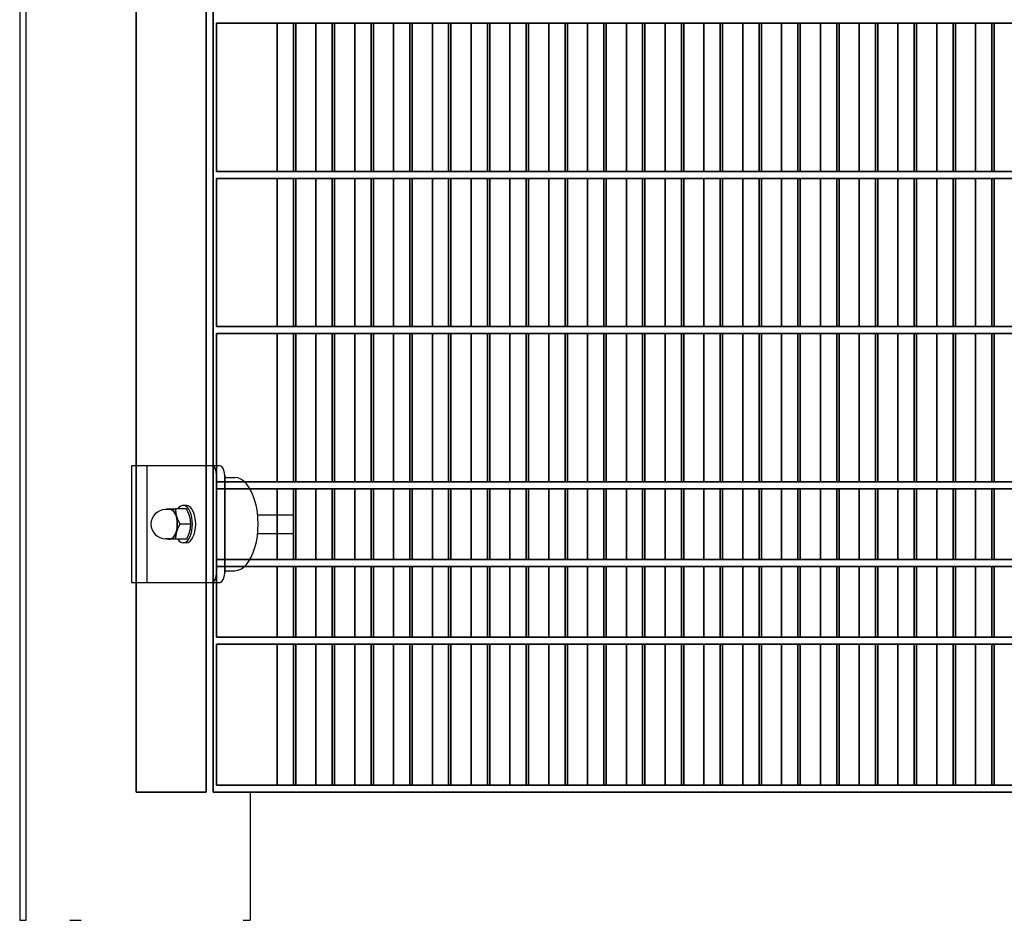
# Model space of a CAD drawing. Units: millimetres. Extents: x -765 to 14741, y 4914 to 28287.
# Drawn here: x 2282 to 2704, y 11624 to 12011 of the extents above; entities that cross this region are included whole.
import ezdxf

# ---------------------------------------------------------------- set-up
doc = ezdxf.new("R2010")
doc.units = ezdxf.units.MM
doc.header["$LTSCALE"] = 120
for name, color, linetype, lineweight in [('Phantom Lines(Speelwijzer)', 7, 'Continuous', 35), ('Visible Edges(Speelwijzer)', 7, 'Continuous', 25), ('Visible Tangent Edges(Speelwijzer)', 7, 'Continuous', 25)]:
    doc.layers.add(name, color=color, linetype=linetype, lineweight=lineweight)

msp = doc.modelspace()

# ---------------------------------------------------------------- linework, layer by layer
at = {"layer": 'Phantom Lines(Speelwijzer)'}
for p, q in [((2331.68, 11679.35), (2331.68, 12675.35)), ((2361.68, 11679.35), (2361.68, 12675.35)), ((2364.66, 11679.35), (2364.66, 12675.35)), ((2366.16, 11945.75), (2366.16, 12009.35)), ((2366.16, 12009.35), (3097.76, 12009.35)), ((2392.14, 11945.75), (2392.14, 12009.35)), ((2399.13, 11945.75), (2399.13, 12009.35)), ((2400.13, 11945.75), (2400.13, 12009.35)), ((2408.79, 11945.75), (2408.79, 12009.35)), ((2415.78, 11945.75), (2415.78, 12009.35)), ((2416.78, 11945.75), (2416.78, 12009.35)), ((2425.44, 11945.75), (2425.44, 12009.35)), ((2432.43, 11945.75), (2432.43, 12009.35)), ((2433.43, 11945.75), (2433.43, 12009.35)), ((2442.09, 11945.75), (2442.09, 12009.35)), ((2449.08, 11945.75), (2449.08, 12009.35)), ((2450.08, 11945.75), (2450.08, 12009.35)), ((2458.74, 11945.75), (2458.74, 12009.35)), ((2465.73, 11945.75), (2465.73, 12009.35)), ((2466.73, 11945.75), (2466.73, 12009.35)), ((2475.39, 11945.75), (2475.39, 12009.35)), ((2482.38, 11945.75), (2482.38, 12009.35)), ((2483.38, 11945.75), (2483.38, 12009.35)), ((2492.04, 11945.75), (2492.04, 12009.35)), ((2499.03, 11945.75), (2499.03, 12009.35)), ((2500.03, 11945.75), (2500.03, 12009.35)), ((2508.69, 11945.75), (2508.69, 12009.35)), ((2515.68, 11945.75), (2515.68, 12009.35)), ((2516.68, 11945.75), (2516.68, 12009.35)), ((2525.34, 11945.75), (2525.34, 12009.35)), ((2532.33, 11945.75), (2532.33, 12009.35)), ((2533.33, 11945.75), (2533.33, 12009.35)), ((2541.99, 11945.75), (2541.99, 12009.35)), ((2548.98, 11945.75), (2548.98, 12009.35)), ((2549.98, 11945.75), (2549.98, 12009.35)), ((2558.64, 11945.75), (2558.64, 12009.35)), ((2565.63, 11945.75), (2565.63, 12009.35)), ((2566.63, 11945.75), (2566.63, 12009.35)), ((2575.29, 11945.75), (2575.29, 12009.35)), ((2582.28, 11945.75), (2582.28, 12009.35)), ((2583.28, 11945.75), (2583.28, 12009.35)), ((2591.94, 11945.75), (2591.94, 12009.35)), ((2598.93, 11945.75), (2598.93, 12009.35)), ((2599.93, 11945.75), (2599.93, 12009.35)), ((2608.59, 11945.75), (2608.59, 12009.35)), ((2615.58, 11945.75), (2615.58, 12009.35)), ((2616.58, 11945.75), (2616.58, 12009.35)), ((2625.24, 11945.75), (2625.24, 12009.35)), ((2632.23, 11945.75), (2632.23, 12009.35)), ((2633.23, 11945.75), (2633.23, 12009.35)), ((2641.89, 11945.75), (2641.89, 12009.35)), ((2648.88, 11945.75), (2648.88, 12009.35)), ((2649.88, 11945.75), (2649.88, 12009.35)), ((2658.54, 11945.75), (2658.54, 12009.35)), ((2665.53, 11945.75), (2665.53, 12009.35)), ((2666.53, 11945.75), (2666.53, 12009.35)), ((2675.19, 11945.75), (2675.19, 12009.35)), ((2682.18, 11945.75), (2682.18, 12009.35)), ((2683.18, 11945.75), (2683.18, 12009.35)), ((2691.84, 11945.75), (2691.84, 12009.35)), ((2698.83, 11945.75), (2698.83, 12009.35)), ((2699.83, 11945.75), (2699.83, 12009.35)), ((2366.16, 11945.75), (3097.76, 11945.75)), ((2366.16, 11879.15), (2366.16, 11942.75)), ((2366.16, 11942.75), (3097.76, 11942.75)), ((2392.14, 11879.15), (2392.14, 11942.75)), ((2399.13, 11879.15), (2399.13, 11942.75)), ((2400.13, 11879.15), (2400.13, 11942.75)), ((2408.79, 11879.15), (2408.79, 11942.75)), ((2415.78, 11879.15), (2415.78, 11942.75)), ((2416.78, 11879.15), (2416.78, 11942.75)), ((2425.44, 11879.15), (2425.44, 11942.75)), ((2432.43, 11879.15), (2432.43, 11942.75)), ((2433.43, 11879.15), (2433.43, 11942.75)), ((2442.09, 11879.15), (2442.09, 11942.75)), ((2449.08, 11879.15), (2449.08, 11942.75)), ((2450.08, 11879.15), (2450.08, 11942.75)), ((2458.74, 11879.15), (2458.74, 11942.75)), ((2465.73, 11879.15), (2465.73, 11942.75)), ((2466.73, 11879.15), (2466.73, 11942.75)), ((2475.39, 11879.15), (2475.39, 11942.75)), ((2482.38, 11879.15), (2482.38, 11942.75)), ((2483.38, 11879.15), (2483.38, 11942.75)), ((2492.04, 11879.15), (2492.04, 11942.75)), ((2499.03, 11879.15), (2499.03, 11942.75)), ((2500.03, 11879.15), (2500.03, 11942.75)), ((2508.69, 11879.15), (2508.69, 11942.75)), ((2515.68, 11879.15), (2515.68, 11942.75)), ((2516.68, 11879.15), (2516.68, 11942.75)), ((2525.34, 11879.15), (2525.34, 11942.75)), ((2532.33, 11879.15), (2532.33, 11942.75)), ((2533.33, 11879.15), (2533.33, 11942.75)), ((2541.99, 11879.15), (2541.99, 11942.75)), ((2548.98, 11879.15), (2548.98, 11942.75)), ((2549.98, 11879.15), (2549.98, 11942.75)), ((2558.64, 11879.15), (2558.64, 11942.75)), ((2565.63, 11879.15), (2565.63, 11942.75)), ((2566.63, 11879.15), (2566.63, 11942.75)), ((2575.29, 11879.15), (2575.29, 11942.75)), ((2582.28, 11879.15), (2582.28, 11942.75)), ((2583.28, 11879.15), (2583.28, 11942.75)), ((2591.94, 11879.15), (2591.94, 11942.75)), ((2598.93, 11879.15), (2598.93, 11942.75)), ((2599.93, 11879.15), (2599.93, 11942.75)), ((2608.59, 11879.15), (2608.59, 11942.75)), ((2615.58, 11879.15), (2615.58, 11942.75)), ((2616.58, 11879.15), (2616.58, 11942.75)), ((2625.24, 11879.15), (2625.24, 11942.75)), ((2632.23, 11879.15), (2632.23, 11942.75)), ((2633.23, 11879.15), (2633.23, 11942.75)), ((2641.89, 11879.15), (2641.89, 11942.75)), ((2648.88, 11879.15), (2648.88, 11942.75)), ((2649.88, 11879.15), (2649.88, 11942.75)), ((2658.54, 11879.15), (2658.54, 11942.75)), ((2665.53, 11879.15), (2665.53, 11942.75)), ((2666.53, 11879.15), (2666.53, 11942.75)), ((2675.19, 11879.15), (2675.19, 11942.75)), ((2682.18, 11879.15), (2682.18, 11942.75)), ((2683.18, 11879.15), (2683.18, 11942.75)), ((2691.84, 11879.15), (2691.84, 11942.75)), ((2698.83, 11879.15), (2698.83, 11942.75)), ((2699.83, 11879.15), (2699.83, 11942.75)), ((2366.16, 11879.15), (3097.76, 11879.15)), ((2366.16, 11812.55), (2366.16, 11876.15)), ((2366.16, 11876.15), (3097.76, 11876.15)), ((2392.14, 11812.55), (2392.14, 11876.15)), ((2399.13, 11812.55), (2399.13, 11876.15)), ((2400.13, 11812.55), (2400.13, 11876.15)), ((2408.79, 11812.55), (2408.79, 11876.15)), ((2415.78, 11812.55), (2415.78, 11876.15)), ((2416.78, 11812.55), (2416.78, 11876.15)), ((2425.44, 11812.55), (2425.44, 11876.15)), ((2432.43, 11812.55), (2432.43, 11876.15)), ((2433.43, 11812.55), (2433.43, 11876.15)), ((2442.09, 11812.55), (2442.09, 11876.15)), ((2449.08, 11812.55), (2449.08, 11876.15)), ((2450.08, 11812.55), (2450.08, 11876.15)), ((2458.74, 11812.55), (2458.74, 11876.15)), ((2465.73, 11812.55), (2465.73, 11876.15)), ((2466.73, 11812.55), (2466.73, 11876.15)), ((2475.39, 11812.55), (2475.39, 11876.15)), ((2482.38, 11812.55), (2482.38, 11876.15)), ((2483.38, 11812.55), (2483.38, 11876.15)), ((2492.04, 11812.55), (2492.04, 11876.15)), ((2499.03, 11812.55), (2499.03, 11876.15)), ((2500.03, 11812.55), (2500.03, 11876.15)), ((2508.69, 11812.55), (2508.69, 11876.15)), ((2515.68, 11812.55), (2515.68, 11876.15)), ((2516.68, 11812.55), (2516.68, 11876.15)), ((2525.34, 11812.55), (2525.34, 11876.15)), ((2532.33, 11812.55), (2532.33, 11876.15)), ((2533.33, 11812.55), (2533.33, 11876.15)), ((2541.99, 11812.55), (2541.99, 11876.15)), ((2548.98, 11812.55), (2548.98, 11876.15)), ((2549.98, 11812.55), (2549.98, 11876.15)), ((2558.64, 11812.55), (2558.64, 11876.15)), ((2565.63, 11812.55), (2565.63, 11876.15)), ((2566.63, 11812.55), (2566.63, 11876.15)), ((2575.29, 11812.55), (2575.29, 11876.15)), ((2582.28, 11812.55), (2582.28, 11876.15)), ((2583.28, 11812.55), (2583.28, 11876.15)), ((2591.94, 11812.55), (2591.94, 11876.15)), ((2598.93, 11812.55), (2598.93, 11876.15)), ((2599.93, 11812.55), (2599.93, 11876.15)), ((2608.59, 11812.55), (2608.59, 11876.15)), ((2615.58, 11812.55), (2615.58, 11876.15)), ((2616.58, 11812.55), (2616.58, 11876.15)), ((2625.24, 11812.55), (2625.24, 11876.15)), ((2632.23, 11812.55), (2632.23, 11876.15)), ((2633.23, 11812.55), (2633.23, 11876.15)), ((2641.89, 11812.55), (2641.89, 11876.15)), ((2648.88, 11812.55), (2648.88, 11876.15)), ((2649.88, 11812.55), (2649.88, 11876.15)), ((2658.54, 11812.55), (2658.54, 11876.15)), ((2665.53, 11812.55), (2665.53, 11876.15)), ((2666.53, 11812.55), (2666.53, 11876.15)), ((2675.19, 11812.55), (2675.19, 11876.15)), ((2682.18, 11812.55), (2682.18, 11876.15)), ((2683.18, 11812.55), (2683.18, 11876.15)), ((2691.84, 11812.55), (2691.84, 11876.15)), ((2698.83, 11812.55), (2698.83, 11876.15)), ((2699.83, 11812.55), (2699.83, 11876.15)), ((2366.16, 11812.55), (3097.76, 11812.55)), ((2366.16, 11779.25), (2366.16, 11809.55)), ((2366.16, 11809.55), (3097.76, 11809.55)), ((2392.14, 11779.25), (2392.14, 11809.55)), ((2399.13, 11779.25), (2399.13, 11809.55)), ((2400.13, 11779.25), (2400.13, 11809.55)), ((2408.79, 11779.25), (2408.79, 11809.55)), ((2415.78, 11779.25), (2415.78, 11809.55)), ((2416.78, 11779.25), (2416.78, 11809.55)), ((2425.44, 11779.25), (2425.44, 11809.55)), ((2432.43, 11779.25), (2432.43, 11809.55)), ((2433.43, 11779.25), (2433.43, 11809.55)), ((2442.09, 11779.25), (2442.09, 11809.55)), ((2449.08, 11779.25), (2449.08, 11809.55)), ((2450.08, 11779.25), (2450.08, 11809.55)), ((2458.74, 11779.25), (2458.74, 11809.55)), ((2465.73, 11779.25), (2465.73, 11809.55)), ((2466.73, 11779.25), (2466.73, 11809.55)), ((2475.39, 11779.25), (2475.39, 11809.55)), ((2482.38, 11779.25), (2482.38, 11809.55)), ((2483.38, 11779.25), (2483.38, 11809.55)), ((2492.04, 11779.25), (2492.04, 11809.55)), ((2499.03, 11779.25), (2499.03, 11809.55)), ((2500.03, 11779.25), (2500.03, 11809.55)), ((2508.69, 11779.25), (2508.69, 11809.55)), ((2515.68, 11779.25), (2515.68, 11809.55)), ((2516.68, 11779.25), (2516.68, 11809.55)), ((2525.34, 11779.25), (2525.34, 11809.55)), ((2532.33, 11779.25), (2532.33, 11809.55)), ((2533.33, 11779.25), (2533.33, 11809.55)), ((2541.99, 11779.25), (2541.99, 11809.55)), ((2548.98, 11779.25), (2548.98, 11809.55)), ((2549.98, 11779.25), (2549.98, 11809.55)), ((2558.64, 11779.25), (2558.64, 11809.55)), ((2565.63, 11779.25), (2565.63, 11809.55)), ((2566.63, 11779.25), (2566.63, 11809.55)), ((2575.29, 11779.25), (2575.29, 11809.55)), ((2582.28, 11779.25), (2582.28, 11809.55)), ((2583.28, 11779.25), (2583.28, 11809.55)), ((2591.94, 11779.25), (2591.94, 11809.55)), ((2598.93, 11779.25), (2598.93, 11809.55)), ((2599.93, 11779.25), (2599.93, 11809.55)), ((2608.59, 11779.25), (2608.59, 11809.55)), ((2615.58, 11779.25), (2615.58, 11809.55)), ((2616.58, 11779.25), (2616.58, 11809.55)), ((2625.24, 11779.25), (2625.24, 11809.55)), ((2632.23, 11779.25), (2632.23, 11809.55)), ((2633.23, 11779.25), (2633.23, 11809.55)), ((2641.89, 11779.25), (2641.89, 11809.55)), ((2648.88, 11779.25), (2648.88, 11809.55)), ((2649.88, 11779.25), (2649.88, 11809.55)), ((2658.54, 11779.25), (2658.54, 11809.55)), ((2665.53, 11779.25), (2665.53, 11809.55)), ((2666.53, 11779.25), (2666.53, 11809.55)), ((2675.19, 11779.25), (2675.19, 11809.55)), ((2682.18, 11779.25), (2682.18, 11809.55)), ((2683.18, 11779.25), (2683.18, 11809.55)), ((2691.84, 11779.25), (2691.84, 11809.55)), ((2698.83, 11779.25), (2698.83, 11809.55)), ((2699.83, 11779.25), (2699.83, 11809.55)), ((3097.76, 11779.25), (2366.16, 11779.25)), ((2366.16, 11776.25), (3097.76, 11776.25)), ((2366.16, 11745.95), (2366.16, 11776.25)), ((2392.14, 11745.95), (2392.14, 11776.25)), ((2399.13, 11745.95), (2399.13, 11776.25)), ((2400.13, 11745.95), (2400.13, 11776.25)), ((2408.79, 11745.95), (2408.79, 11776.25)), ((2415.78, 11745.95), (2415.78, 11776.25)), ((2416.78, 11745.95), (2416.78, 11776.25)), ((2425.44, 11745.95), (2425.44, 11776.25)), ((2432.43, 11745.95), (2432.43, 11776.25)), ((2433.43, 11745.95), (2433.43, 11776.25)), ((2442.09, 11745.95), (2442.09, 11776.25)), ((2449.08, 11745.95), (2449.08, 11776.25)), ((2450.08, 11745.95), (2450.08, 11776.25)), ((2458.74, 11745.95), (2458.74, 11776.25)), ((2465.73, 11745.95), (2465.73, 11776.25)), ((2466.73, 11745.95), (2466.73, 11776.25)), ((2475.39, 11745.95), (2475.39, 11776.25)), ((2482.38, 11745.95), (2482.38, 11776.25)), ((2483.38, 11745.95), (2483.38, 11776.25)), ((2492.04, 11745.95), (2492.04, 11776.25)), ((2499.03, 11745.95), (2499.03, 11776.25)), ((2500.03, 11745.95), (2500.03, 11776.25)), ((2508.69, 11745.95), (2508.69, 11776.25)), ((2515.68, 11745.95), (2515.68, 11776.25)), ((2516.68, 11745.95), (2516.68, 11776.25)), ((2525.34, 11745.95), (2525.34, 11776.25)), ((2532.33, 11745.95), (2532.33, 11776.25)), ((2533.33, 11745.95), (2533.33, 11776.25)), ((2541.99, 11745.95), (2541.99, 11776.25)), ((2548.98, 11745.95), (2548.98, 11776.25)), ((2549.98, 11745.95), (2549.98, 11776.25)), ((2558.64, 11745.95), (2558.64, 11776.25)), ((2565.63, 11745.95), (2565.63, 11776.25)), ((2566.63, 11745.95), (2566.63, 11776.25)), ((2575.29, 11745.95), (2575.29, 11776.25)), ((2582.28, 11745.95), (2582.28, 11776.25)), ((2583.28, 11745.95), (2583.28, 11776.25)), ((2591.94, 11745.95), (2591.94, 11776.25)), ((2598.93, 11745.95), (2598.93, 11776.25)), ((2599.93, 11745.95), (2599.93, 11776.25)), ((2608.59, 11745.95), (2608.59, 11776.25)), ((2615.58, 11745.95), (2615.58, 11776.25)), ((2616.58, 11745.95), (2616.58, 11776.25)), ((2625.24, 11745.95), (2625.24, 11776.25)), ((2632.23, 11745.95), (2632.23, 11776.25)), ((2633.23, 11745.95), (2633.23, 11776.25)), ((2641.89, 11745.95), (2641.89, 11776.25)), ((2648.88, 11745.95), (2648.88, 11776.25)), ((2649.88, 11745.95), (2649.88, 11776.25)), ((2658.54, 11745.95), (2658.54, 11776.25)), ((2665.53, 11745.95), (2665.53, 11776.25)), ((2666.53, 11745.95), (2666.53, 11776.25)), ((2675.19, 11745.95), (2675.19, 11776.25)), ((2682.18, 11745.95), (2682.18, 11776.25)), ((2683.18, 11745.95), (2683.18, 11776.25)), ((2691.84, 11745.95), (2691.84, 11776.25)), ((2698.83, 11745.95), (2698.83, 11776.25)), ((2699.83, 11745.95), (2699.83, 11776.25)), ((3097.76, 11745.95), (2366.16, 11745.95)), ((2366.16, 11682.35), (2366.16, 11742.95)), ((3097.76, 11742.95), (2366.16, 11742.95)), ((2392.14, 11682.35), (2392.14, 11742.95)), ((2399.13, 11682.35), (2399.13, 11742.95)), ((2400.13, 11682.35), (2400.13, 11742.95)), ((2408.79, 11682.35), (2408.79, 11742.95)), ((2415.78, 11682.35), (2415.78, 11742.95)), ((2416.78, 11682.35), (2416.78, 11742.95)), ((2425.44, 11682.35), (2425.44, 11742.95)), ((2432.43, 11682.35), (2432.43, 11742.95)), ((2433.43, 11682.35), (2433.43, 11742.95)), ((2442.09, 11682.35), (2442.09, 11742.95)), ((2449.08, 11682.35), (2449.08, 11742.95)), ((2450.08, 11682.35), (2450.08, 11742.95)), ((2458.74, 11682.35), (2458.74, 11742.95)), ((2465.73, 11682.35), (2465.73, 11742.95)), ((2466.73, 11682.35), (2466.73, 11742.95)), ((2475.39, 11682.35), (2475.39, 11742.95)), ((2482.38, 11682.35), (2482.38, 11742.95)), ((2483.38, 11682.35), (2483.38, 11742.95)), ((2492.04, 11682.35), (2492.04, 11742.95)), ((2499.03, 11682.35), (2499.03, 11742.95)), ((2500.03, 11682.35), (2500.03, 11742.95)), ((2508.69, 11682.35), (2508.69, 11742.95)), ((2515.68, 11682.35), (2515.68, 11742.95)), ((2516.68, 11682.35), (2516.68, 11742.95)), ((2525.34, 11682.35), (2525.34, 11742.95)), ((2532.33, 11682.35), (2532.33, 11742.95)), ((2533.33, 11682.35), (2533.33, 11742.95)), ((2541.99, 11682.35), (2541.99, 11742.95)), ((2548.98, 11682.35), (2548.98, 11742.95)), ((2549.98, 11682.35), (2549.98, 11742.95)), ((2558.64, 11682.35), (2558.64, 11742.95)), ((2565.63, 11682.35), (2565.63, 11742.95)), ((2566.63, 11682.35), (2566.63, 11742.95)), ((2575.29, 11682.35), (2575.29, 11742.95)), ((2582.28, 11682.35), (2582.28, 11742.95)), ((2583.28, 11682.35), (2583.28, 11742.95)), ((2591.94, 11682.35), (2591.94, 11742.95)), ((2598.93, 11682.35), (2598.93, 11742.95)), ((2599.93, 11682.35), (2599.93, 11742.95)), ((2608.59, 11682.35), (2608.59, 11742.95)), ((2615.58, 11682.35), (2615.58, 11742.95)), ((2616.58, 11682.35), (2616.58, 11742.95)), ((2625.24, 11682.35), (2625.24, 11742.95)), ((2632.23, 11682.35), (2632.23, 11742.95)), ((2633.23, 11682.35), (2633.23, 11742.95)), ((2641.89, 11682.35), (2641.89, 11742.95)), ((2648.88, 11682.35), (2648.88, 11742.95)), ((2649.88, 11682.35), (2649.88, 11742.95)), ((2658.54, 11682.35), (2658.54, 11742.95)), ((2665.53, 11682.35), (2665.53, 11742.95)), ((2666.53, 11682.35), (2666.53, 11742.95)), ((2675.19, 11682.35), (2675.19, 11742.95)), ((2682.18, 11682.35), (2682.18, 11742.95)), ((2683.18, 11682.35), (2683.18, 11742.95)), ((2691.84, 11682.35), (2691.84, 11742.95)), ((2698.83, 11682.35), (2698.83, 11742.95)), ((2699.83, 11682.35), (2699.83, 11742.95)), ((3097.76, 11682.35), (2366.16, 11682.35)), ((2331.68, 11679.35), (2361.68, 11679.35)), ((2364.66, 11679.35), (3099.26, 11679.35))]:
    msp.add_line(p, q, dxfattribs=at)
at = {"layer": 'Visible Edges(Speelwijzer)'}
for p, q in [((2281.68, 13092.4), (2281.68, 11624.4)), ((2284.35, 13092.4), (2284.35, 11624.4)), ((2364.66, 12535.3), (2364.66, 11819.4)), ((2366.16, 12009.35), (3076.77, 12009.35)), ((2366.16, 11945.75), (2366.16, 12009.35)), ((2392.14, 12009.35), (2392.14, 11945.75)), ((2399.13, 12009.35), (2399.13, 11945.75)), ((2400.13, 11945.75), (2400.13, 12009.35)), ((2408.79, 12009.35), (2408.79, 11945.75)), ((2415.78, 12009.35), (2415.78, 11945.75)), ((2416.78, 11945.75), (2416.78, 12009.35)), ((2425.44, 12009.35), (2425.44, 11945.75)), ((2432.43, 12009.35), (2432.43, 11945.75)), ((2433.43, 11945.75), (2433.43, 12009.35)), ((2442.09, 12009.35), (2442.09, 11945.75)), ((2449.08, 12009.35), (2449.08, 11945.75)), ((2450.08, 11945.75), (2450.08, 12009.35)), ((2458.74, 12009.35), (2458.74, 11945.75)), ((2465.73, 12009.35), (2465.73, 11945.75)), ((2466.73, 11945.75), (2466.73, 12009.35)), ((2475.39, 12009.35), (2475.39, 11945.75)), ((2482.38, 12009.35), (2482.38, 11945.75)), ((2483.38, 11945.75), (2483.38, 12009.35)), ((2492.04, 12009.35), (2492.04, 11945.75)), ((2499.03, 12009.35), (2499.03, 11945.75)), ((2500.03, 11945.75), (2500.03, 12009.35)), ((2508.69, 12009.35), (2508.69, 11945.75)), ((2515.68, 12009.35), (2515.68, 11945.75)), ((2516.68, 11945.75), (2516.68, 12009.35)), ((2525.34, 12009.35), (2525.34, 11945.75)), ((2532.33, 12009.35), (2532.33, 11945.75)), ((2533.33, 11945.75), (2533.33, 12009.35)), ((2541.99, 12009.35), (2541.99, 11945.75)), ((2548.98, 12009.35), (2548.98, 11945.75)), ((2549.98, 11945.75), (2549.98, 12009.35)), ((2558.64, 12009.35), (2558.64, 11945.75)), ((2565.63, 12009.35), (2565.63, 11945.75)), ((2566.63, 11945.75), (2566.63, 12009.35)), ((2575.29, 12009.35), (2575.29, 11945.75)), ((2582.28, 12009.35), (2582.28, 11945.75)), ((2583.28, 11945.75), (2583.28, 12009.35)), ((2591.94, 12009.35), (2591.94, 11945.75)), ((2598.93, 12009.35), (2598.93, 11945.75)), ((2599.93, 11945.75), (2599.93, 12009.35)), ((2608.59, 12009.35), (2608.59, 11945.75)), ((2615.58, 12009.35), (2615.58, 11945.75)), ((2616.58, 11945.75), (2616.58, 12009.35)), ((2625.24, 12009.35), (2625.24, 11945.75)), ((2632.23, 12009.35), (2632.23, 11945.75)), ((2633.23, 11945.75), (2633.23, 12009.35)), ((2641.89, 12009.35), (2641.89, 11945.75)), ((2648.88, 12009.35), (2648.88, 11945.75)), ((2649.88, 11945.75), (2649.88, 12009.35)), ((2658.54, 12009.35), (2658.54, 11945.75)), ((2665.53, 12009.35), (2665.53, 11945.75)), ((2666.53, 11945.75), (2666.53, 12009.35)), ((2675.19, 12009.35), (2675.19, 11945.75)), ((2682.18, 12009.35), (2682.18, 11945.75)), ((2683.18, 11945.75), (2683.18, 12009.35)), ((2691.84, 12009.35), (2691.84, 11945.75)), ((2698.83, 12009.35), (2698.83, 11945.75)), ((2699.83, 11945.75), (2699.83, 12009.35)), ((3076.77, 11945.75), (2366.16, 11945.75)), ((2366.16, 11879.15), (2366.16, 11942.75)), ((2366.16, 11942.75), (3076.77, 11942.75)), ((2392.14, 11942.75), (2392.14, 11879.15)), ((2399.13, 11942.75), (2399.13, 11879.15)), ((2400.13, 11879.15), (2400.13, 11942.75)), ((2408.79, 11942.75), (2408.79, 11879.15)), ((2415.78, 11942.75), (2415.78, 11879.15)), ((2416.78, 11879.15), (2416.78, 11942.75)), ((2425.44, 11942.75), (2425.44, 11879.15)), ((2432.43, 11942.75), (2432.43, 11879.15)), ((2433.43, 11879.15), (2433.43, 11942.75)), ((2442.09, 11942.75), (2442.09, 11879.15)), ((2449.08, 11942.75), (2449.08, 11879.15)), ((2450.08, 11879.15), (2450.08, 11942.75)), ((2458.74, 11942.75), (2458.74, 11879.15)), ((2465.73, 11942.75), (2465.73, 11879.15)), ((2466.73, 11879.15), (2466.73, 11942.75)), ((2475.39, 11942.75), (2475.39, 11879.15)), ((2482.38, 11942.75), (2482.38, 11879.15)), ((2483.38, 11879.15), (2483.38, 11942.75)), ((2492.04, 11942.75), (2492.04, 11879.15)), ((2499.03, 11942.75), (2499.03, 11879.15)), ((2500.03, 11879.15), (2500.03, 11942.75)), ((2508.69, 11942.75), (2508.69, 11879.15)), ((2515.68, 11942.75), (2515.68, 11879.15)), ((2516.68, 11879.15), (2516.68, 11942.75)), ((2525.34, 11942.75), (2525.34, 11879.15)), ((2532.33, 11942.75), (2532.33, 11879.15)), ((2533.33, 11879.15), (2533.33, 11942.75)), ((2541.99, 11942.75), (2541.99, 11879.15)), ((2548.98, 11942.75), (2548.98, 11879.15)), ((2549.98, 11879.15), (2549.98, 11942.75)), ((2558.64, 11942.75), (2558.64, 11879.15)), ((2565.63, 11942.75), (2565.63, 11879.15)), ((2566.63, 11879.15), (2566.63, 11942.75)), ((2575.29, 11942.75), (2575.29, 11879.15)), ((2582.28, 11942.75), (2582.28, 11879.15)), ((2583.28, 11879.15), (2583.28, 11942.75)), ((2591.94, 11942.75), (2591.94, 11879.15)), ((2598.93, 11942.75), (2598.93, 11879.15)), ((2599.93, 11879.15), (2599.93, 11942.75)), ((2608.59, 11942.75), (2608.59, 11879.15)), ((2615.58, 11942.75), (2615.58, 11879.15)), ((2616.58, 11879.15), (2616.58, 11942.75)), ((2625.24, 11942.75), (2625.24, 11879.15)), ((2632.23, 11942.75), (2632.23, 11879.15)), ((2633.23, 11879.15), (2633.23, 11942.75)), ((2641.89, 11942.75), (2641.89, 11879.15)), ((2648.88, 11942.75), (2648.88, 11879.15)), ((2649.88, 11879.15), (2649.88, 11942.75)), ((2658.54, 11942.75), (2658.54, 11879.15)), ((2665.53, 11942.75), (2665.53, 11879.15)), ((2666.53, 11879.15), (2666.53, 11942.75)), ((2675.19, 11942.75), (2675.19, 11879.15)), ((2682.18, 11942.75), (2682.18, 11879.15)), ((2683.18, 11879.15), (2683.18, 11942.75)), ((2691.84, 11942.75), (2691.84, 11879.15)), ((2698.83, 11942.75), (2698.83, 11879.15)), ((2699.83, 11879.15), (2699.83, 11942.75)), ((3076.77, 11879.15), (2366.16, 11879.15)), ((2366.16, 11876.15), (3076.77, 11876.15)), ((2366.16, 11819.4), (2366.16, 11876.15)), ((2392.14, 11876.15), (2392.14, 11812.55)), ((2399.13, 11876.15), (2399.13, 11812.55)), ((2400.13, 11812.55), (2400.13, 11876.15)), ((2408.79, 11876.15), (2408.79, 11812.55)), ((2415.78, 11876.15), (2415.78, 11812.55)), ((2416.78, 11812.55), (2416.78, 11876.15)), ((2425.44, 11876.15), (2425.44, 11812.55)), ((2432.43, 11876.15), (2432.43, 11812.55)), ((2433.43, 11812.55), (2433.43, 11876.15)), ((2442.09, 11876.15), (2442.09, 11812.55)), ((2449.08, 11876.15), (2449.08, 11812.55)), ((2450.08, 11812.55), (2450.08, 11876.15)), ((2458.74, 11876.15), (2458.74, 11812.55)), ((2465.73, 11876.15), (2465.73, 11812.55)), ((2466.73, 11812.55), (2466.73, 11876.15)), ((2475.39, 11876.15), (2475.39, 11812.55)), ((2482.38, 11876.15), (2482.38, 11812.55)), ((2483.38, 11812.55), (2483.38, 11876.15)), ((2492.04, 11876.15), (2492.04, 11812.55)), ((2499.03, 11876.15), (2499.03, 11812.55)), ((2500.03, 11812.55), (2500.03, 11876.15)), ((2508.69, 11876.15), (2508.69, 11812.55)), ((2515.68, 11876.15), (2515.68, 11812.55)), ((2516.68, 11812.55), (2516.68, 11876.15)), ((2525.34, 11876.15), (2525.34, 11812.55)), ((2532.33, 11876.15), (2532.33, 11812.55)), ((2533.33, 11812.55), (2533.33, 11876.15)), ((2541.99, 11876.15), (2541.99, 11812.55)), ((2548.98, 11876.15), (2548.98, 11812.55)), ((2549.98, 11812.55), (2549.98, 11876.15)), ((2558.64, 11876.15), (2558.64, 11812.55)), ((2565.63, 11876.15), (2565.63, 11812.55)), ((2566.63, 11812.55), (2566.63, 11876.15)), ((2575.29, 11876.15), (2575.29, 11812.55)), ((2582.28, 11876.15), (2582.28, 11812.55)), ((2583.28, 11812.55), (2583.28, 11876.15)), ((2591.94, 11876.15), (2591.94, 11812.55)), ((2598.93, 11876.15), (2598.93, 11812.55)), ((2599.93, 11812.55), (2599.93, 11876.15)), ((2608.59, 11876.15), (2608.59, 11812.55)), ((2615.58, 11876.15), (2615.58, 11812.55)), ((2616.58, 11812.55), (2616.58, 11876.15)), ((2625.24, 11876.15), (2625.24, 11812.55)), ((2632.23, 11876.15), (2632.23, 11812.55)), ((2633.23, 11812.55), (2633.23, 11876.15)), ((2641.89, 11876.15), (2641.89, 11812.55)), ((2648.88, 11876.15), (2648.88, 11812.55)), ((2649.88, 11812.55), (2649.88, 11876.15)), ((2658.54, 11876.15), (2658.54, 11812.55)), ((2665.53, 11876.15), (2665.53, 11812.55)), ((2666.53, 11812.55), (2666.53, 11876.15)), ((2675.19, 11876.15), (2675.19, 11812.55)), ((2682.18, 11876.15), (2682.18, 11812.55)), ((2683.18, 11812.55), (2683.18, 11876.15)), ((2691.84, 11876.15), (2691.84, 11812.55)), ((2698.83, 11876.15), (2698.83, 11812.55)), ((2699.83, 11812.55), (2699.83, 11876.15)), ((2364.17, 11819.4), (2329.67, 11819.4)), ((2329.67, 11819.4), (2329.67, 11769.4)), ((2364.17, 11819.4), (2336.17, 11819.4)), ((2336.17, 11819.4), (2336.17, 11769.4)), ((2367.64, 11819.4), (2364.17, 11819.4)), ((2367.64, 11819.4), (2364.17, 11819.4)), ((2366.17, 11773.4), (2366.17, 11815.4)), ((2366.17, 11815.4), (2366.17, 11773.4)), ((2369.64, 11773.4), (2369.64, 11815.4)), ((2369.64, 11815.4), (2369.64, 11773.4)), ((2369.64, 11814.4), (2373.98, 11814.4)), ((3056.17, 11812.55), (2378.18, 11812.55)), ((2380.51, 11809.55), (3056.17, 11809.55)), ((2392.14, 11809.55), (2392.14, 11798.4)), ((2399.13, 11809.55), (2399.13, 11779.25)), ((2400.13, 11779.25), (2400.13, 11809.55)), ((2408.79, 11809.55), (2408.79, 11779.25)), ((2415.78, 11809.55), (2415.78, 11779.25)), ((2416.78, 11779.25), (2416.78, 11809.55)), ((2425.44, 11809.55), (2425.44, 11779.25)), ((2432.43, 11809.55), (2432.43, 11779.25)), ((2433.43, 11779.25), (2433.43, 11809.55)), ((2442.09, 11809.55), (2442.09, 11779.25)), ((2449.08, 11809.55), (2449.08, 11779.25)), ((2450.08, 11779.25), (2450.08, 11809.55)), ((2458.74, 11809.55), (2458.74, 11779.25)), ((2465.73, 11809.55), (2465.73, 11779.25)), ((2466.73, 11779.25), (2466.73, 11809.55)), ((2475.39, 11809.55), (2475.39, 11779.25)), ((2482.38, 11809.55), (2482.38, 11779.25)), ((2483.38, 11779.25), (2483.38, 11809.55)), ((2492.04, 11809.55), (2492.04, 11779.25)), ((2499.03, 11809.55), (2499.03, 11779.25)), ((2500.03, 11779.25), (2500.03, 11809.55)), ((2508.69, 11809.55), (2508.69, 11779.25)), ((2515.68, 11809.55), (2515.68, 11779.25)), ((2516.68, 11779.25), (2516.68, 11809.55)), ((2525.34, 11809.55), (2525.34, 11779.25)), ((2532.33, 11809.55), (2532.33, 11779.25)), ((2533.33, 11779.25), (2533.33, 11809.55)), ((2541.99, 11809.55), (2541.99, 11779.25)), ((2548.98, 11809.55), (2548.98, 11779.25)), ((2549.98, 11779.25), (2549.98, 11809.55)), ((2558.64, 11809.55), (2558.64, 11779.25)), ((2565.63, 11809.55), (2565.63, 11779.25)), ((2566.63, 11779.25), (2566.63, 11809.55)), ((2575.29, 11809.55), (2575.29, 11779.25)), ((2582.28, 11809.55), (2582.28, 11779.25)), ((2583.28, 11779.25), (2583.28, 11809.55)), ((2591.94, 11809.55), (2591.94, 11779.25)), ((2598.93, 11809.55), (2598.93, 11779.25)), ((2599.93, 11779.25), (2599.93, 11809.55)), ((2608.59, 11809.55), (2608.59, 11779.25)), ((2615.58, 11809.55), (2615.58, 11779.25)), ((2616.58, 11779.25), (2616.58, 11809.55)), ((2625.24, 11809.55), (2625.24, 11779.25)), ((2632.23, 11809.55), (2632.23, 11779.25)), ((2633.23, 11779.25), (2633.23, 11809.55)), ((2641.89, 11809.55), (2641.89, 11779.25)), ((2648.88, 11809.55), (2648.88, 11779.25)), ((2649.88, 11779.25), (2649.88, 11809.55)), ((2658.54, 11809.55), (2658.54, 11779.25)), ((2665.53, 11809.55), (2665.53, 11779.25)), ((2666.53, 11779.25), (2666.53, 11809.55)), ((2675.19, 11809.55), (2675.19, 11779.25)), ((2682.18, 11809.55), (2682.18, 11779.25)), ((2683.18, 11779.25), (2683.18, 11809.55)), ((2691.84, 11809.55), (2691.84, 11779.25)), ((2698.83, 11809.55), (2698.83, 11779.25)), ((2699.83, 11779.25), (2699.83, 11809.55)), ((2346.18, 11800.65), (2344.24, 11800.65)), ((2353.19, 11800.9), (2348.56, 11800.9)), ((2353.2, 11802.4), (2351.81, 11802.4)), ((2383.78, 11798.4), (2399.13, 11798.4)), ((2355.06, 11794.4), (2350.44, 11794.4)), ((2346.18, 11788.15), (2344.24, 11788.15)), ((2353.19, 11787.9), (2348.56, 11787.9)), ((2383.78, 11790.4), (2399.13, 11790.4)), ((2392.14, 11790.4), (2392.14, 11779.25)), ((2353.2, 11786.4), (2351.81, 11786.4)), ((3056.17, 11779.25), (2380.51, 11779.25)), ((2378.18, 11776.25), (3056.17, 11776.25)), ((2392.14, 11776.25), (2392.14, 11745.95)), ((2399.13, 11776.25), (2399.13, 11745.95)), ((2400.13, 11745.95), (2400.13, 11776.25)), ((2408.79, 11776.25), (2408.79, 11745.95)), ((2415.78, 11776.25), (2415.78, 11745.95)), ((2416.78, 11745.95), (2416.78, 11776.25)), ((2425.44, 11776.25), (2425.44, 11745.95)), ((2432.43, 11776.25), (2432.43, 11745.95)), ((2433.43, 11745.95), (2433.43, 11776.25)), ((2442.09, 11776.25), (2442.09, 11745.95)), ((2449.08, 11776.25), (2449.08, 11745.95)), ((2450.08, 11745.95), (2450.08, 11776.25)), ((2458.74, 11776.25), (2458.74, 11745.95)), ((2465.73, 11776.25), (2465.73, 11745.95)), ((2466.73, 11745.95), (2466.73, 11776.25)), ((2475.39, 11776.25), (2475.39, 11745.95)), ((2482.38, 11776.25), (2482.38, 11745.95)), ((2483.38, 11745.95), (2483.38, 11776.25)), ((2492.04, 11776.25), (2492.04, 11745.95)), ((2499.03, 11776.25), (2499.03, 11745.95)), ((2500.03, 11745.95), (2500.03, 11776.25)), ((2508.69, 11776.25), (2508.69, 11745.95)), ((2515.68, 11776.25), (2515.68, 11745.95)), ((2516.68, 11745.95), (2516.68, 11776.25)), ((2525.34, 11776.25), (2525.34, 11745.95)), ((2532.33, 11776.25), (2532.33, 11745.95)), ((2533.33, 11745.95), (2533.33, 11776.25)), ((2541.99, 11776.25), (2541.99, 11745.95)), ((2548.98, 11776.25), (2548.98, 11745.95)), ((2549.98, 11745.95), (2549.98, 11776.25)), ((2558.64, 11776.25), (2558.64, 11745.95)), ((2565.63, 11776.25), (2565.63, 11745.95)), ((2566.63, 11745.95), (2566.63, 11776.25)), ((2575.29, 11776.25), (2575.29, 11745.95)), ((2582.28, 11776.25), (2582.28, 11745.95)), ((2583.28, 11745.95), (2583.28, 11776.25)), ((2591.94, 11776.25), (2591.94, 11745.95)), ((2598.93, 11776.25), (2598.93, 11745.95)), ((2599.93, 11745.95), (2599.93, 11776.25)), ((2608.59, 11776.25), (2608.59, 11745.95)), ((2615.58, 11776.25), (2615.58, 11745.95)), ((2616.58, 11745.95), (2616.58, 11776.25)), ((2625.24, 11776.25), (2625.24, 11745.95)), ((2632.23, 11776.25), (2632.23, 11745.95)), ((2633.23, 11745.95), (2633.23, 11776.25)), ((2641.89, 11776.25), (2641.89, 11745.95)), ((2648.88, 11776.25), (2648.88, 11745.95)), ((2649.88, 11745.95), (2649.88, 11776.25)), ((2658.54, 11776.25), (2658.54, 11745.95)), ((2665.53, 11776.25), (2665.53, 11745.95)), ((2666.53, 11745.95), (2666.53, 11776.25)), ((2675.19, 11776.25), (2675.19, 11745.95)), ((2682.18, 11776.25), (2682.18, 11745.95)), ((2683.18, 11745.95), (2683.18, 11776.25)), ((2691.84, 11776.25), (2691.84, 11745.95)), ((2698.83, 11776.25), (2698.83, 11745.95)), ((2699.83, 11745.95), (2699.83, 11776.25)), ((2369.64, 11774.4), (2373.98, 11774.4)), ((2329.67, 11769.4), (2364.17, 11769.4)), ((2336.17, 11769.4), (2364.17, 11769.4)), ((2364.17, 11769.4), (2367.64, 11769.4)), ((2364.17, 11769.4), (2367.64, 11769.4)), ((2364.66, 11769.4), (2364.66, 11679.35)), ((2366.16, 11745.95), (2366.16, 11769.4)), ((3076.77, 11745.95), (2366.16, 11745.95)), ((2366.16, 11682.35), (2366.16, 11742.95)), ((2366.16, 11742.95), (3076.77, 11742.95)), ((2392.14, 11742.95), (2392.14, 11682.35)), ((2399.13, 11742.95), (2399.13, 11682.35)), ((2400.13, 11682.35), (2400.13, 11742.95)), ((2408.79, 11742.95), (2408.79, 11682.35)), ((2415.78, 11742.95), (2415.78, 11682.35)), ((2416.78, 11682.35), (2416.78, 11742.95)), ((2425.44, 11742.95), (2425.44, 11682.35)), ((2432.43, 11742.95), (2432.43, 11682.35)), ((2433.43, 11682.35), (2433.43, 11742.95)), ((2442.09, 11742.95), (2442.09, 11682.35)), ((2449.08, 11742.95), (2449.08, 11682.35)), ((2450.08, 11682.35), (2450.08, 11742.95)), ((2458.74, 11742.95), (2458.74, 11682.35)), ((2465.73, 11742.95), (2465.73, 11682.35)), ((2466.73, 11682.35), (2466.73, 11742.95)), ((2475.39, 11742.95), (2475.39, 11682.35)), ((2482.38, 11742.95), (2482.38, 11682.35)), ((2483.38, 11682.35), (2483.38, 11742.95)), ((2492.04, 11742.95), (2492.04, 11682.35)), ((2499.03, 11742.95), (2499.03, 11682.35)), ((2500.03, 11682.35), (2500.03, 11742.95)), ((2508.69, 11742.95), (2508.69, 11682.35)), ((2515.68, 11742.95), (2515.68, 11682.35)), ((2516.68, 11682.35), (2516.68, 11742.95)), ((2525.34, 11742.95), (2525.34, 11682.35)), ((2532.33, 11742.95), (2532.33, 11682.35)), ((2533.33, 11682.35), (2533.33, 11742.95)), ((2541.99, 11742.95), (2541.99, 11682.35)), ((2548.98, 11742.95), (2548.98, 11682.35)), ((2549.98, 11682.35), (2549.98, 11742.95)), ((2558.64, 11742.95), (2558.64, 11682.35)), ((2565.63, 11742.95), (2565.63, 11682.35)), ((2566.63, 11682.35), (2566.63, 11742.95)), ((2575.29, 11742.95), (2575.29, 11682.35)), ((2582.28, 11742.95), (2582.28, 11682.35)), ((2583.28, 11682.35), (2583.28, 11742.95)), ((2591.94, 11742.95), (2591.94, 11682.35)), ((2598.93, 11742.95), (2598.93, 11682.35)), ((2599.93, 11682.35), (2599.93, 11742.95)), ((2608.59, 11742.95), (2608.59, 11682.35)), ((2615.58, 11742.95), (2615.58, 11682.35)), ((2616.58, 11682.35), (2616.58, 11742.95)), ((2625.24, 11742.95), (2625.24, 11682.35)), ((2632.23, 11742.95), (2632.23, 11682.35)), ((2633.23, 11682.35), (2633.23, 11742.95)), ((2641.89, 11742.95), (2641.89, 11682.35)), ((2648.88, 11742.95), (2648.88, 11682.35)), ((2649.88, 11682.35), (2649.88, 11742.95)), ((2658.54, 11742.95), (2658.54, 11682.35)), ((2665.53, 11742.95), (2665.53, 11682.35)), ((2666.53, 11682.35), (2666.53, 11742.95)), ((2675.19, 11742.95), (2675.19, 11682.35)), ((2682.18, 11742.95), (2682.18, 11682.35)), ((2683.18, 11682.35), (2683.18, 11742.95)), ((2691.84, 11742.95), (2691.84, 11682.35)), ((2698.83, 11742.95), (2698.83, 11682.35)), ((2699.83, 11682.35), (2699.83, 11742.95)), ((3076.77, 11682.35), (2366.16, 11682.35)), ((2364.66, 11679.35), (3076.77, 11679.35)), ((2380.54, 11679.35), (2380.54, 11624.4))]:
    msp.add_line(p, q, dxfattribs=at)
msp.add_arc((2344.24, 11794.4), 6.25, 90, 270, dxfattribs=at)
for centre, major_axis, start_param, end_param in [((2364.17, 11815.4), (0, 4), 4.712389, 6.283185), ((2364.17, 11815.4), (0, 4), 4.712389, 6.283185), ((2367.64, 11815.4), (0, 4), 4.712389, 6.283185), ((2367.64, 11815.4), (0, 4), 4.712389, 6.283185), ((2373.98, 11794.4), (0, -20), 0, 3.141593), ((2346.18, 11794.4), (0, 6.5), 0, 0.278247), ((2346.18, 11794.4), (0, 6.5), 5.235988, 6.283185), ((2346.18, 11794.4), (0, 6.25), 3.141593, 6.283185), ((2351.81, 11794.4), (0, 8), 2.519224, 6.905554), ((2353.2, 11794.4), (0, 8), 3.141593, 6.283185), ((2346.18, 11794.4), (0, 6.5), 4.18879, 5.235988), ((2346.18, 11794.4), (0, -6.5), 6.004938, 6.283185), ((2346.18, 11794.4), (0, -6.5), 0, 1.047198), ((2364.17, 11773.4), (0, -4), 0, 1.570796), ((2364.17, 11773.4), (0, -4), 0, 1.570796), ((2367.64, 11773.4), (0, -4), 0, 1.570796), ((2367.64, 11773.4), (0, -4), 0, 1.570796)]:
    msp.add_ellipse(centre, major_axis=major_axis, ratio=0.5, start_param=start_param, end_param=end_param, dxfattribs=at)
for points, weights in [([(2344.67, 11800.65), (2344.74, 11800.77), (2344.81, 11800.9)], [1.00494058394, 1.00265617816, 1]), ([(2344.81, 11800.9), (2345.31, 11800.9), (2346.18, 11800.9)], [1, 1.0379548493, 1]), ([(2346.18, 11800.9), (2347.05, 11800.9), (2348.56, 11800.9)], [1, 1.0379548493, 1]), ([(2348.56, 11800.9), (2348.56, 11799.16), (2349, 11797.65)], [1, 1.0379548493, 1]), ([(2354.63, 11797.65), (2354.19, 11799.16), (2353.19, 11800.9)], [1, 1.0379548493, 1]), ([(2349, 11797.65), (2349.43, 11796.14), (2350.44, 11794.4)], [1, 1.0379548493, 1]), ([(2355.06, 11794.4), (2355.06, 11796.14), (2354.63, 11797.65)], [1, 1.0379548493, 1]), ([(2350.44, 11794.4), (2349.43, 11792.66), (2349, 11791.15)], [1, 1.0379548493, 1]), ([(2354.63, 11791.15), (2355.06, 11792.66), (2355.06, 11794.4)], [1, 1.0379548493, 1]), ([(2344.81, 11787.9), (2344.74, 11788.03), (2344.67, 11788.15)], [1, 1.00265617816, 1.00494058394]), ([(2346.18, 11787.9), (2345.31, 11787.9), (2344.81, 11787.9)], [1, 1.0379548493, 1]), ([(2348.56, 11787.9), (2347.05, 11787.9), (2346.18, 11787.9)], [1, 1.0379548493, 1]), ([(2349, 11791.15), (2348.56, 11789.64), (2348.56, 11787.9)], [1, 1.0379548493, 1]), ([(2353.19, 11787.9), (2354.19, 11789.64), (2354.63, 11791.15)], [1, 1.0379548493, 1])]:
    msp.add_rational_spline(points, weights, degree=2, dxfattribs=at)
at = {"layer": 'Visible Tangent Edges(Speelwijzer)'}
for p, q in [((2281.68, 11624.4), (2284.35, 11624.4)), ((2284.35, 11624.4), (2284.49, 11624.4)), ((2303.12, 11624.4), (2308.02, 11624.4)), ((2377.57, 11624.4), (2380.54, 11624.4))]:
    msp.add_line(p, q, dxfattribs=at)

doc.saveas('drawing.dxf')
